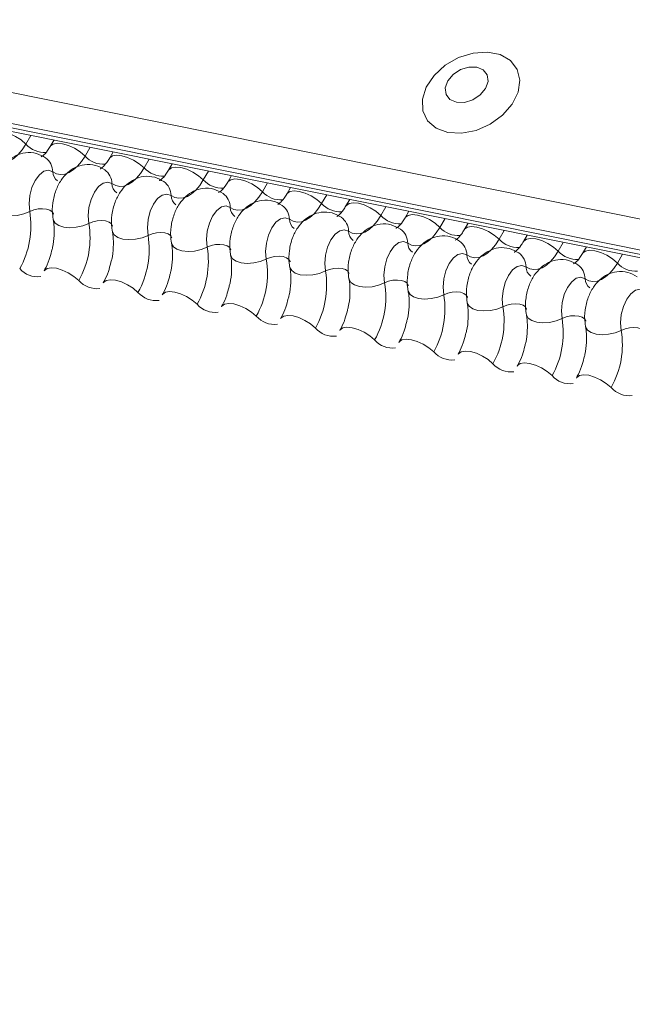
# Model space of a CAD drawing. Units: millimetres. Extents: x -23272466 to 44913, y -22484615 to 188.
# Drawn here: x -23269908 to -23269905, y -22484522 to -22484516 of the extents above; entities that cross this region are included whole.
import ezdxf

# ---------------------------------------------------------------- set-up
doc = ezdxf.new("R2010")
doc.units = ezdxf.units.MM
doc.layers.add('KEYLITE FLASHING', color=7, linetype='Continuous', lineweight=18)

msp = doc.modelspace()

# ---------------------------------------------------------------- linework, layer by layer
at = {"layer": 'KEYLITE FLASHING', "color": 251, "linetype": 'Continuous', "lineweight": 13}
for p, q in [((-23269956.948, -22484507.1289), (-23269881.6925, -22484522.2474)), ((-23269956.9637, -22484507.3177), (-23269881.7081, -22484522.4362)), ((-23269956.9477, -22484507.3473), (-23269881.6922, -22484522.4659)), ((-23269956.9138, -22484507.3761), (-23269881.6582, -22484522.4947)), ((-23269908.4284, -22484517.1166), (-23269908.4599, -22484517.1709)), ((-23269908.2858, -22484517.1453), (-23269908.3092, -22484517.1856)), ((-23269908.0621, -22484517.1902), (-23269908.0937, -22484517.2445)), ((-23269907.9195, -22484517.2189), (-23269907.9429, -22484517.2592)), ((-23269907.6959, -22484517.2638), (-23269907.7274, -22484517.3181)), ((-23269907.5532, -22484517.2925), (-23269907.5766, -22484517.3328)), ((-23269907.3296, -22484517.3374), (-23269907.3611, -22484517.3917)), ((-23269907.1869, -22484517.3661), (-23269907.2103, -22484517.4064)), ((-23269906.9633, -22484517.411), (-23269906.9948, -22484517.4653)), ((-23269906.8206, -22484517.4396), (-23269906.844, -22484517.4799)), ((-23269906.597, -22484517.4846), (-23269906.6285, -22484517.5389)), ((-23269906.4543, -22484517.5132), (-23269906.4777, -22484517.5535)), ((-23269906.2307, -22484517.5582), (-23269906.2622, -22484517.6124)), ((-23269906.088, -22484517.5868), (-23269906.1114, -22484517.6271)), ((-23269905.8644, -22484517.6317), (-23269905.8959, -22484517.686)), ((-23269905.7218, -22484517.6604), (-23269905.7451, -22484517.7007)), ((-23269905.4981, -22484517.7053), (-23269905.5296, -22484517.7596)), ((-23269905.3555, -22484517.734), (-23269905.3789, -22484517.7743)), ((-23269905.1318, -22484517.7789), (-23269905.1633, -22484517.8332)), ((-23269904.9892, -22484517.8076), (-23269905.0126, -22484517.8479)), ((-23269904.7655, -22484517.8525), (-23269904.7971, -22484517.9068))]:
    msp.add_line(p, q, dxfattribs=at)
at = {"layer": 'KEYLITE FLASHING', "color": 251, "linetype": 'Continuous', "lineweight": 13, "flags": 128}
for points in [[(-23269905.8469, -22484517.0991), (-23269905.762, -22484517.1039), (-23269905.6719, -22484517.0864), (-23269905.5847, -22484517.0481), (-23269905.5081, -22484516.9925), (-23269905.4488, -22484516.9244), (-23269905.4122, -22484516.8499), (-23269905.4015, -22484516.7757), (-23269905.4177, -22484516.7084), (-23269905.4593, -22484516.6538), (-23269905.5226, -22484516.6169), (-23269905.602, -22484516.6009), (-23269905.6905, -22484516.6073), (-23269905.7801, -22484516.6356), (-23269905.863, -22484516.683), (-23269905.9317, -22484516.7456), (-23269905.9801, -22484516.8177), (-23269906.004, -22484516.8928), (-23269906.0013, -22484516.9644), (-23269905.9721, -22484517.0261), (-23269905.919, -22484517.0723), (-23269905.8469, -22484517.0991)], [(-23269905.7934, -22484516.9118), (-23269905.7437, -22484516.9126), (-23269905.6919, -22484516.8967), (-23269905.646, -22484516.8666), (-23269905.6129, -22484516.8268), (-23269905.5977, -22484516.7834), (-23269905.6027, -22484516.743), (-23269905.6271, -22484516.7118), (-23269905.6672, -22484516.6945), (-23269905.717, -22484516.6937), (-23269905.7688, -22484516.7096), (-23269905.8147, -22484516.7398), (-23269905.8478, -22484516.7796), (-23269905.863, -22484516.823), (-23269905.858, -22484516.8633), (-23269905.8336, -22484516.8945), (-23269905.7934, -22484516.9118)], [(-23269908.675, -22484517.1112), (-23269908.6732, -22484517.1086), (-23269908.6564, -22484517.0968), (-23269908.6308, -22484517.0923), (-23269908.5985, -22484517.0954), (-23269908.5623, -22484517.106), (-23269908.525, -22484517.1232), (-23269908.4899, -22484517.1454), (-23269908.4599, -22484517.1709)], [(-23269908.4599, -22484517.1709), (-23269908.4824, -22484517.2053), (-23269908.5068, -22484517.2343), (-23269908.5325, -22484517.2573), (-23269908.559, -22484517.2737), (-23269908.5855, -22484517.2832), (-23269908.6115, -22484517.2855), (-23269908.6364, -22484517.2805), (-23269908.6595, -22484517.2684)], [(-23269908.3087, -22484517.1848), (-23269908.3069, -22484517.1822), (-23269908.2901, -22484517.1704), (-23269908.2645, -22484517.1658), (-23269908.2322, -22484517.169), (-23269908.196, -22484517.1796), (-23269908.1587, -22484517.1967), (-23269908.1237, -22484517.219), (-23269908.0937, -22484517.2445)], [(-23269908.0937, -22484517.2445), (-23269908.1161, -22484517.2789), (-23269908.1405, -22484517.3079), (-23269908.1662, -22484517.3309), (-23269908.1927, -22484517.3473), (-23269908.2192, -22484517.3568), (-23269908.2452, -22484517.3591), (-23269908.2701, -22484517.3541), (-23269908.2932, -22484517.342)], [(-23269907.9424, -22484517.2584), (-23269907.9406, -22484517.2558), (-23269907.9238, -22484517.2439), (-23269907.8982, -22484517.2394), (-23269907.8659, -22484517.2426), (-23269907.8297, -22484517.2532), (-23269907.7925, -22484517.2703), (-23269907.7574, -22484517.2926), (-23269907.7274, -22484517.3181)], [(-23269907.7274, -22484517.3181), (-23269907.7499, -22484517.3525), (-23269907.7742, -22484517.3815), (-23269907.8, -22484517.4045), (-23269907.8264, -22484517.4209), (-23269907.8529, -22484517.4304), (-23269907.8789, -22484517.4326), (-23269907.9038, -22484517.4277), (-23269907.9269, -22484517.4156)], [(-23269907.5761, -22484517.332), (-23269907.5743, -22484517.3294), (-23269907.5575, -22484517.3175), (-23269907.5319, -22484517.313), (-23269907.4997, -22484517.3162), (-23269907.4634, -22484517.3268), (-23269907.4262, -22484517.3439), (-23269907.3911, -22484517.3662), (-23269907.3611, -22484517.3917)], [(-23269908.2932, -22484517.342), (-23269908.3194, -22484517.3327), (-23269908.3481, -22484517.3391), (-23269908.3766, -22484517.3606), (-23269908.4022, -22484517.3953), (-23269908.4225, -22484517.4398), (-23269908.4356, -22484517.4899), (-23269908.4403, -22484517.541), (-23269908.4362, -22484517.5883)], [(-23269907.9269, -22484517.4156), (-23269907.9531, -22484517.4063), (-23269907.9818, -22484517.4127), (-23269908.0103, -22484517.4342), (-23269908.0359, -22484517.4689), (-23269908.0562, -22484517.5133), (-23269908.0694, -22484517.5635), (-23269908.0741, -22484517.6146), (-23269908.0699, -22484517.6619)], [(-23269907.3611, -22484517.3917), (-23269907.3836, -22484517.4261), (-23269907.408, -22484517.4551), (-23269907.4337, -22484517.4781), (-23269907.4601, -22484517.4945), (-23269907.4866, -22484517.504), (-23269907.5126, -22484517.5062), (-23269907.5375, -22484517.5013), (-23269907.5606, -22484517.4892)], [(-23269907.2098, -22484517.4055), (-23269907.208, -22484517.403), (-23269907.1912, -22484517.3911), (-23269907.1656, -22484517.3866), (-23269907.1334, -22484517.3898), (-23269907.0971, -22484517.4004), (-23269907.0599, -22484517.4175), (-23269907.0248, -22484517.4398), (-23269906.9948, -22484517.4653)], [(-23269907.5606, -22484517.4892), (-23269907.5868, -22484517.4799), (-23269907.6155, -22484517.4863), (-23269907.644, -22484517.5078), (-23269907.6696, -22484517.5424), (-23269907.6899, -22484517.5869), (-23269907.7031, -22484517.6371), (-23269907.7078, -22484517.6882), (-23269907.7036, -22484517.7355)], [(-23269906.9948, -22484517.4653), (-23269907.0173, -22484517.4996), (-23269907.0417, -22484517.5287), (-23269907.0674, -22484517.5517), (-23269907.0938, -22484517.5681), (-23269907.1204, -22484517.5775), (-23269907.1464, -22484517.5798), (-23269907.1712, -22484517.5749), (-23269907.1943, -22484517.5628)], [(-23269906.8435, -22484517.4791), (-23269906.8417, -22484517.4765), (-23269906.8249, -22484517.4647), (-23269906.7994, -22484517.4602), (-23269906.7671, -22484517.4634), (-23269906.7308, -22484517.4739), (-23269906.6936, -22484517.4911), (-23269906.6585, -22484517.5133), (-23269906.6285, -22484517.5389)], [(-23269908.657, -22484517.5639), (-23269908.6565, -22484517.5662), (-23269908.6452, -22484517.5857), (-23269908.6231, -22484517.6012), (-23269908.5921, -22484517.6112), (-23269908.5546, -22484517.6149), (-23269908.5139, -22484517.6121), (-23269908.4732, -22484517.603), (-23269908.4362, -22484517.5883)], [(-23269907.1943, -22484517.5628), (-23269907.2205, -22484517.5534), (-23269907.2492, -22484517.5599), (-23269907.2777, -22484517.5814), (-23269907.3033, -22484517.616), (-23269907.3237, -22484517.6605), (-23269907.3368, -22484517.7107), (-23269907.3415, -22484517.7618), (-23269907.3373, -22484517.809)], [(-23269906.6285, -22484517.5389), (-23269906.651, -22484517.5732), (-23269906.6754, -22484517.6023), (-23269906.7011, -22484517.6253), (-23269906.7275, -22484517.6417), (-23269906.7541, -22484517.6511), (-23269906.7801, -22484517.6534), (-23269906.8049, -22484517.6484), (-23269906.828, -22484517.6363)], [(-23269906.4772, -22484517.5527), (-23269906.4754, -22484517.5501), (-23269906.4587, -22484517.5383), (-23269906.4331, -22484517.5338), (-23269906.4008, -22484517.5369), (-23269906.3645, -22484517.5475), (-23269906.3273, -22484517.5647), (-23269906.2922, -22484517.5869), (-23269906.2622, -22484517.6124)], [(-23269908.4362, -22484517.5883), (-23269908.4114, -22484517.5785), (-23269908.3844, -22484517.5724), (-23269908.3572, -22484517.5705), (-23269908.3322, -22484517.573), (-23269908.3115, -22484517.5797), (-23269908.2968, -22484517.59), (-23269908.2893, -22484517.603), (-23269908.289, -22484517.6045)], [(-23269906.828, -22484517.6363), (-23269906.8542, -22484517.627), (-23269906.8829, -22484517.6334), (-23269906.9114, -22484517.655), (-23269906.937, -22484517.6896), (-23269906.9574, -22484517.7341), (-23269906.9705, -22484517.7843), (-23269906.9752, -22484517.8354), (-23269906.971, -22484517.8826)], [(-23269906.2622, -22484517.6124), (-23269906.2847, -22484517.6468), (-23269906.3091, -22484517.6758), (-23269906.3348, -22484517.6988), (-23269906.3612, -22484517.7153), (-23269906.3878, -22484517.7247), (-23269906.4138, -22484517.727), (-23269906.4386, -22484517.722), (-23269906.4617, -22484517.7099)], [(-23269906.1109, -22484517.6263), (-23269906.1091, -22484517.6237), (-23269906.0924, -22484517.6119), (-23269906.0668, -22484517.6074), (-23269906.0345, -22484517.6105), (-23269905.9982, -22484517.6211), (-23269905.961, -22484517.6383), (-23269905.9259, -22484517.6605), (-23269905.8959, -22484517.686)], [(-23269908.2907, -22484517.6375), (-23269908.2902, -22484517.6398), (-23269908.2789, -22484517.6593), (-23269908.2568, -22484517.6748), (-23269908.2258, -22484517.6848), (-23269908.1883, -22484517.6885), (-23269908.1476, -22484517.6857), (-23269908.107, -22484517.6766), (-23269908.0699, -22484517.6619)], [(-23269908.0699, -22484517.6619), (-23269908.0452, -22484517.6521), (-23269908.0181, -22484517.646), (-23269907.9909, -22484517.6441), (-23269907.9659, -22484517.6466), (-23269907.9452, -22484517.6533), (-23269907.9305, -22484517.6636), (-23269907.923, -22484517.6766), (-23269907.9227, -22484517.6781)], [(-23269905.8959, -22484517.686), (-23269905.9184, -22484517.7204), (-23269905.9428, -22484517.7494), (-23269905.9685, -22484517.7724), (-23269905.995, -22484517.7888), (-23269906.0215, -22484517.7983), (-23269906.0475, -22484517.8006), (-23269906.0723, -22484517.7956), (-23269906.0955, -22484517.7835)], [(-23269905.7447, -22484517.6999), (-23269905.7429, -22484517.6973), (-23269905.7261, -22484517.6855), (-23269905.7005, -22484517.6809), (-23269905.6682, -22484517.6841), (-23269905.632, -22484517.6947), (-23269905.5947, -22484517.7118), (-23269905.5596, -22484517.7341), (-23269905.5296, -22484517.7596)], [(-23269907.9244, -22484517.7111), (-23269907.9239, -22484517.7134), (-23269907.9126, -22484517.7329), (-23269907.8906, -22484517.7483), (-23269907.8595, -22484517.7583), (-23269907.822, -22484517.7621), (-23269907.7813, -22484517.7593), (-23269907.7407, -22484517.7502), (-23269907.7036, -22484517.7355)], [(-23269907.7036, -22484517.7355), (-23269907.6789, -22484517.7257), (-23269907.6518, -22484517.7196), (-23269907.6246, -22484517.7177), (-23269907.5997, -22484517.7202), (-23269907.5789, -22484517.7269), (-23269907.5642, -22484517.7372), (-23269907.5567, -22484517.7502), (-23269907.5564, -22484517.7517)], [(-23269906.4617, -22484517.7099), (-23269906.488, -22484517.7006), (-23269906.5166, -22484517.707), (-23269906.5451, -22484517.7286), (-23269906.5708, -22484517.7632), (-23269906.5911, -22484517.8077), (-23269906.6042, -22484517.8578), (-23269906.6089, -22484517.909), (-23269906.6047, -22484517.9562)], [(-23269907.5581, -22484517.7847), (-23269907.5576, -22484517.7869), (-23269907.5463, -22484517.8065), (-23269907.5243, -22484517.8219), (-23269907.4932, -22484517.8319), (-23269907.4557, -22484517.8357), (-23269907.415, -22484517.8329), (-23269907.3744, -22484517.8237), (-23269907.3373, -22484517.809)], [(-23269907.3373, -22484517.809), (-23269907.3126, -22484517.7992), (-23269907.2855, -22484517.7932), (-23269907.2583, -22484517.7913), (-23269907.2334, -22484517.7938), (-23269907.2127, -22484517.8005), (-23269907.1979, -22484517.8107), (-23269907.1904, -22484517.8238), (-23269907.1901, -22484517.8253)], [(-23269906.0955, -22484517.7835), (-23269906.1217, -22484517.7742), (-23269906.1504, -22484517.7806), (-23269906.1789, -22484517.8021), (-23269906.2045, -22484517.8368), (-23269906.2248, -22484517.8813), (-23269906.2379, -22484517.9314), (-23269906.2426, -22484517.9825), (-23269906.2384, -22484518.0298)], [(-23269905.5296, -22484517.7596), (-23269905.5521, -22484517.794), (-23269905.5765, -22484517.823), (-23269905.6022, -22484517.846), (-23269905.6287, -22484517.8624), (-23269905.6552, -22484517.8719), (-23269905.6812, -22484517.8742), (-23269905.706, -22484517.8692), (-23269905.7292, -22484517.8571)], [(-23269905.3784, -22484517.7735), (-23269905.3766, -22484517.7709), (-23269905.3598, -22484517.759), (-23269905.3342, -22484517.7545), (-23269905.3019, -22484517.7577), (-23269905.2657, -22484517.7683), (-23269905.2284, -22484517.7854), (-23269905.1934, -22484517.8077), (-23269905.1633, -22484517.8332)], [(-23269907.1918, -22484517.8583), (-23269907.1913, -22484517.8605), (-23269907.1801, -22484517.8801), (-23269907.158, -22484517.8955), (-23269907.1269, -22484517.9055), (-23269907.0894, -22484517.9093), (-23269907.0487, -22484517.9065), (-23269907.0081, -22484517.8973), (-23269906.971, -22484517.8826)], [(-23269906.971, -22484517.8826), (-23269906.9463, -22484517.8728), (-23269906.9192, -22484517.8667), (-23269906.8921, -22484517.8649), (-23269906.8671, -22484517.8674), (-23269906.8464, -22484517.874), (-23269906.8316, -22484517.8843), (-23269906.8241, -22484517.8974), (-23269906.8238, -22484517.8989)], [(-23269905.7292, -22484517.8571), (-23269905.7554, -22484517.8478), (-23269905.7841, -22484517.8542), (-23269905.8126, -22484517.8757), (-23269905.8382, -22484517.9104), (-23269905.8585, -22484517.9549), (-23269905.8716, -22484518.005), (-23269905.8763, -22484518.0561), (-23269905.8721, -22484518.1034)], [(-23269905.1633, -22484517.8332), (-23269905.1858, -22484517.8676), (-23269905.2102, -22484517.8966), (-23269905.2359, -22484517.9196), (-23269905.2624, -22484517.936), (-23269905.2889, -22484517.9455), (-23269905.3149, -22484517.9477), (-23269905.3398, -22484517.9428), (-23269905.3629, -22484517.9307)], [(-23269905.0121, -22484517.8471), (-23269905.0103, -22484517.8445), (-23269904.9935, -22484517.8326), (-23269904.9679, -22484517.8281), (-23269904.9356, -22484517.8313), (-23269904.8994, -22484517.8419), (-23269904.8621, -22484517.859), (-23269904.8271, -22484517.8813), (-23269904.7971, -22484517.9068)], [(-23269906.8255, -22484517.9319), (-23269906.825, -22484517.9341), (-23269906.8138, -22484517.9537), (-23269906.7917, -22484517.9691), (-23269906.7606, -22484517.9791), (-23269906.7231, -22484517.9829), (-23269906.6824, -22484517.9801), (-23269906.6418, -22484517.9709), (-23269906.6047, -22484517.9562)], [(-23269905.3629, -22484517.9307), (-23269905.3891, -22484517.9214), (-23269905.4178, -22484517.9278), (-23269905.4463, -22484517.9493), (-23269905.4719, -22484517.984), (-23269905.4922, -22484518.0284), (-23269905.5053, -22484518.0786), (-23269905.51, -22484518.1297), (-23269905.5059, -22484518.177)], [(-23269904.7971, -22484517.9068), (-23269904.8195, -22484517.9412), (-23269904.8439, -22484517.9702), (-23269904.8697, -22484517.9932), (-23269904.8961, -22484518.0096), (-23269904.9226, -22484518.0191), (-23269904.9486, -22484518.0213), (-23269904.9735, -22484518.0164), (-23269904.9966, -22484518.0043)], [(-23269908.3476, -22484517.9562), (-23269908.3453, -22484517.9528), (-23269908.3285, -22484517.941), (-23269908.3029, -22484517.9365), (-23269908.2706, -22484517.9397), (-23269908.2344, -22484517.9503), (-23269908.1971, -22484517.9674), (-23269908.1621, -22484517.9896), (-23269908.132, -22484518.0152)], [(-23269906.6047, -22484517.9562), (-23269906.58, -22484517.9464), (-23269906.5529, -22484517.9403), (-23269906.5258, -22484517.9385), (-23269906.5008, -22484517.941), (-23269906.4801, -22484517.9476), (-23269906.4654, -22484517.9579), (-23269906.4579, -22484517.971), (-23269906.4575, -22484517.9725)], [(-23269907.9813, -22484518.0298), (-23269907.979, -22484518.0264), (-23269907.9622, -22484518.0146), (-23269907.9366, -22484518.0101), (-23269907.9043, -22484518.0132), (-23269907.8681, -22484518.0238), (-23269907.8308, -22484518.041), (-23269907.7958, -22484518.0632), (-23269907.7658, -22484518.0887)], [(-23269906.4592, -22484518.0054), (-23269906.4587, -22484518.0077), (-23269906.4475, -22484518.0273), (-23269906.4254, -22484518.0427), (-23269906.3943, -22484518.0527), (-23269906.3569, -22484518.0564), (-23269906.3161, -22484518.0536), (-23269906.2755, -22484518.0445), (-23269906.2384, -22484518.0298)], [(-23269906.2384, -22484518.0298), (-23269906.2137, -22484518.02), (-23269906.1866, -22484518.0139), (-23269906.1595, -22484518.012), (-23269906.1345, -22484518.0145), (-23269906.1138, -22484518.0212), (-23269906.0991, -22484518.0315), (-23269906.0916, -22484518.0445), (-23269906.0912, -22484518.046)], [(-23269904.9966, -22484518.0043), (-23269905.0228, -22484517.995), (-23269905.0515, -22484518.0014), (-23269905.08, -22484518.0229), (-23269905.1056, -22484518.0575), (-23269905.1259, -22484518.102), (-23269905.1391, -22484518.1522), (-23269905.1437, -22484518.2033), (-23269905.1396, -22484518.2506)], [(-23269907.615, -22484518.1034), (-23269907.6127, -22484518.1), (-23269907.5959, -22484518.0882), (-23269907.5703, -22484518.0837), (-23269907.538, -22484518.0868), (-23269907.5018, -22484518.0974), (-23269907.4646, -22484518.1146), (-23269907.4295, -22484518.1368), (-23269907.3995, -22484518.1623)], [(-23269906.093, -22484518.079), (-23269906.0924, -22484518.0813), (-23269906.0812, -22484518.1008), (-23269906.0591, -22484518.1163), (-23269906.028, -22484518.1263), (-23269905.9906, -22484518.13), (-23269905.9498, -22484518.1272), (-23269905.9092, -22484518.1181), (-23269905.8721, -22484518.1034)], [(-23269905.8721, -22484518.1034), (-23269905.8474, -22484518.0936), (-23269905.8204, -22484518.0875), (-23269905.7932, -22484518.0856), (-23269905.7682, -22484518.0881), (-23269905.7475, -22484518.0948), (-23269905.7328, -22484518.1051), (-23269905.7253, -22484518.1181), (-23269905.7249, -22484518.1196)], [(-23269904.6303, -22484518.0779), (-23269904.6565, -22484518.0685), (-23269904.6852, -22484518.075), (-23269904.7137, -22484518.0965), (-23269904.7393, -22484518.1311), (-23269904.7596, -22484518.1756), (-23269904.7728, -22484518.2258), (-23269904.7775, -22484518.2769), (-23269904.7733, -22484518.3241)], [(-23269907.2487, -22484518.177), (-23269907.2464, -22484518.1736), (-23269907.2296, -22484518.1618), (-23269907.204, -22484518.1572), (-23269907.1718, -22484518.1604), (-23269907.1355, -22484518.171), (-23269907.0983, -22484518.1882), (-23269907.0632, -22484518.2104), (-23269907.0332, -22484518.2359)], [(-23269905.7267, -22484518.1526), (-23269905.7262, -22484518.1549), (-23269905.7149, -22484518.1744), (-23269905.6928, -22484518.1899), (-23269905.6618, -22484518.1999), (-23269905.6243, -22484518.2036), (-23269905.5835, -22484518.2008), (-23269905.5429, -22484518.1917), (-23269905.5059, -22484518.177)], [(-23269905.5059, -22484518.177), (-23269905.4811, -22484518.1672), (-23269905.4541, -22484518.1611), (-23269905.4269, -22484518.1592), (-23269905.4019, -22484518.1617), (-23269905.3812, -22484518.1684), (-23269905.3665, -22484518.1787), (-23269905.359, -22484518.1917), (-23269905.3587, -22484518.1932)], [(-23269906.8824, -22484518.2506), (-23269906.8801, -22484518.2472), (-23269906.8633, -22484518.2353), (-23269906.8377, -22484518.2308), (-23269906.8055, -22484518.234), (-23269906.7692, -22484518.2446), (-23269906.732, -22484518.2617), (-23269906.6969, -22484518.284), (-23269906.6669, -22484518.3095)], [(-23269905.3604, -22484518.2262), (-23269905.3599, -22484518.2285), (-23269905.3486, -22484518.248), (-23269905.3265, -22484518.2634), (-23269905.2955, -22484518.2734), (-23269905.258, -22484518.2772), (-23269905.2173, -22484518.2744), (-23269905.1767, -22484518.2653), (-23269905.1396, -22484518.2506)], [(-23269905.1396, -22484518.2506), (-23269905.1148, -22484518.2408), (-23269905.0878, -22484518.2347), (-23269905.0606, -22484518.2328), (-23269905.0356, -22484518.2353), (-23269905.0149, -22484518.242), (-23269905.0002, -22484518.2523), (-23269904.9927, -22484518.2653), (-23269904.9924, -22484518.2668)], [(-23269906.5161, -22484518.3242), (-23269906.5138, -22484518.3208), (-23269906.497, -22484518.3089), (-23269906.4715, -22484518.3044), (-23269906.4392, -22484518.3076), (-23269906.4029, -22484518.3182), (-23269906.3657, -22484518.3353), (-23269906.3306, -22484518.3576), (-23269906.3006, -22484518.3831)], [(-23269904.9941, -22484518.2998), (-23269904.9936, -22484518.302), (-23269904.9823, -22484518.3216), (-23269904.9602, -22484518.337), (-23269904.9292, -22484518.347), (-23269904.8917, -22484518.3508), (-23269904.851, -22484518.348), (-23269904.8104, -22484518.3389), (-23269904.7733, -22484518.3241)], [(-23269904.7733, -22484518.3241), (-23269904.7486, -22484518.3143), (-23269904.7215, -22484518.3083), (-23269904.6943, -22484518.3064), (-23269904.6694, -22484518.3089), (-23269904.6486, -22484518.3156), (-23269904.6339, -22484518.3258), (-23269904.6264, -22484518.3389), (-23269904.6261, -22484518.3404)], [(-23269906.1498, -22484518.3978), (-23269906.1475, -22484518.3944), (-23269906.1308, -22484518.3825), (-23269906.1052, -22484518.378), (-23269906.0729, -22484518.3812), (-23269906.0366, -22484518.3918), (-23269905.9994, -22484518.4089), (-23269905.9643, -22484518.4312), (-23269905.9343, -22484518.4567)], [(-23269905.7835, -22484518.4713), (-23269905.7812, -22484518.4679), (-23269905.7645, -22484518.4561), (-23269905.7389, -22484518.4516), (-23269905.7066, -22484518.4548), (-23269905.6703, -22484518.4654), (-23269905.6331, -22484518.4825), (-23269905.598, -22484518.5048), (-23269905.568, -22484518.5303)], [(-23269905.4173, -22484518.5449), (-23269905.415, -22484518.5415), (-23269905.3982, -22484518.5297), (-23269905.3726, -22484518.5252), (-23269905.3403, -22484518.5283), (-23269905.3041, -22484518.5389), (-23269905.2668, -22484518.5561), (-23269905.2317, -22484518.5783), (-23269905.2017, -22484518.6038)], [(-23269905.051, -22484518.6185), (-23269905.0487, -22484518.6151), (-23269905.0319, -22484518.6033), (-23269905.0063, -22484518.5988), (-23269904.974, -22484518.6019), (-23269904.9378, -22484518.6125), (-23269904.9005, -22484518.6297), (-23269904.8655, -22484518.6519), (-23269904.8355, -22484518.6774)]]:
    msp.add_lwpolyline(points, dxfattribs=at)
at = {"layer": 'KEYLITE FLASHING', "color": 251, "linetype": 'Continuous', "lineweight": 13}
for centre, radius, start, end in [((-23269908.3438, -22484517.0655), 0.1569, 222.22338, 273.24032), ((-23269908.4031, -22484517.3442), 0.11, 1.14429, 53.62783), ((-23269907.9775, -22484517.1391), 0.1569, 222.22338, 273.24032), ((-23269907.6112, -22484517.2127), 0.1569, 222.22338, 273.24032), ((-23269908.2198, -22484517.3405), 0.0734, 181.16065, 233.00009), ((-23269908.0368, -22484517.4178), 0.11, 1.14429, 53.62783), ((-23269907.8535, -22484517.4141), 0.0734, 181.16065, 233.00009), ((-23269907.6705, -22484517.4914), 0.11, 1.14429, 53.62783), ((-23269907.2449, -22484517.2863), 0.1569, 222.22338, 273.24032), ((-23269907.4872, -22484517.4877), 0.0734, 181.16065, 233.00009), ((-23269907.3043, -22484517.565), 0.11, 1.14429, 53.62783), ((-23269906.8786, -22484517.3599), 0.1569, 222.22338, 273.24032), ((-23269907.1209, -22484517.5613), 0.0734, 181.16065, 233.00009), ((-23269906.938, -22484517.6385), 0.11, 1.14429, 53.62783), ((-23269906.5123, -22484517.4334), 0.1569, 222.22338, 273.24032), ((-23269908.969, -22484517.6766), 0.5402, 330.62641, 9.41282), ((-23269906.5717, -22484517.7121), 0.11, 1.14429, 53.62783), ((-23269906.1461, -22484517.507), 0.1569, 222.22338, 273.24032), ((-23269908.6028, -22484517.7502), 0.5402, 330.62641, 9.41282), ((-23269906.7547, -22484517.6349), 0.0734, 181.16065, 233.00009), ((-23269905.7798, -22484517.5806), 0.1569, 222.22338, 273.24032), ((-23269908.2365, -22484517.8238), 0.5402, 330.62641, 9.41282), ((-23269906.3884, -22484517.7084), 0.0734, 181.16065, 233.00009), ((-23269906.2054, -22484517.7857), 0.11, 1.14429, 53.62783), ((-23269907.8702, -22484517.8974), 0.5402, 330.62641, 9.41282), ((-23269906.0221, -22484517.782), 0.0734, 181.16065, 233.00009), ((-23269905.8391, -22484517.8593), 0.11, 1.14429, 53.62783), ((-23269905.4135, -22484517.6542), 0.1569, 222.22338, 273.24032), ((-23269905.6558, -22484517.8556), 0.0734, 181.16065, 233.00009), ((-23269905.4728, -22484517.9329), 0.11, 1.14429, 53.62783), ((-23269905.0472, -22484517.7278), 0.1569, 222.22338, 273.24032), ((-23269907.5039, -22484517.971), 0.5402, 330.62641, 9.41282), ((-23269905.2895, -22484517.9292), 0.0734, 181.16065, 233.00009), ((-23269905.1065, -22484518.0065), 0.11, 1.14429, 53.62783), ((-23269904.6809, -22484517.8014), 0.1569, 222.22338, 273.24032), ((-23269908.3859, -22484517.8421), 0.1501, 221.47456, 276.88872), ((-23269907.1376, -22484518.0446), 0.5402, 330.62641, 9.41282), ((-23269908.0196, -22484517.9157), 0.1501, 221.47456, 276.88872), ((-23269906.7713, -22484518.1181), 0.5402, 330.62641, 9.41282), ((-23269904.9232, -22484518.0028), 0.0734, 181.16065, 233.00009), ((-23269907.6533, -22484517.9893), 0.1501, 221.47456, 276.88872), ((-23269906.405, -22484518.1917), 0.5402, 330.62641, 9.41282), ((-23269907.287, -22484518.0629), 0.1501, 221.47456, 276.88872), ((-23269906.0387, -22484518.2653), 0.5402, 330.62641, 9.41282), ((-23269906.9207, -22484518.1365), 0.1501, 221.47456, 276.88872), ((-23269905.6724, -22484518.3389), 0.5402, 330.62641, 9.41282), ((-23269906.5544, -22484518.2101), 0.1501, 221.47456, 276.88872), ((-23269905.3062, -22484518.4125), 0.5402, 330.62641, 9.41282), ((-23269906.1881, -22484518.2837), 0.1501, 221.47456, 276.88872), ((-23269905.8218, -22484518.3572), 0.1501, 221.47456, 276.88872), ((-23269905.4555, -22484518.4308), 0.1501, 221.47456, 276.88872), ((-23269905.0893, -22484518.5044), 0.1501, 221.47456, 276.88872), ((-23269904.723, -22484518.578), 0.1501, 221.47456, 276.88872)]:
    msp.add_arc(centre, radius, start, end, dxfattribs=at)
for points, knots in [([(-23269908.3092, -22484517.1856), (-23269908.3145, -22484517.1942), (-23269908.3298, -22484517.2187), (-23269908.353, -22484517.2443), (-23269908.3681, -22484517.251), (-23269908.365, -22484517.2505), (-23269908.3645, -22484517.2504)], [0, 0, 0, 0, 0.199668, 0.570183, 0.934022, 1, 1, 1, 1]), ([(-23269908.3378, -22484517.2557), (-23269908.3563, -22484517.2453), (-23269908.3948, -22484517.2236), (-23269908.4611, -22484517.2206), (-23269908.521, -22484517.2389), (-23269908.5705, -22484517.273), (-23269908.6114, -22484517.3212), (-23269908.6434, -22484517.3845), (-23269908.6625, -22484517.4615), (-23269908.6639, -22484517.5233), (-23269908.6582, -22484517.5567), (-23269908.657, -22484517.5639)], [0, 0, 0, 0, 0.1129687, 0.2349014, 0.3427278, 0.4469724, 0.5578448, 0.6829844, 0.8185339, 0.9608308, 1, 1, 1, 1]), ([(-23269907.9429, -22484517.2592), (-23269907.9482, -22484517.2678), (-23269907.9635, -22484517.2923), (-23269907.9867, -22484517.3179), (-23269908.0018, -22484517.3246), (-23269907.9987, -22484517.3241), (-23269907.9983, -22484517.324)], [0, 0, 0, 0, 0.1996679, 0.5701828, 0.9340224, 1, 1, 1, 1]), ([(-23269907.9715, -22484517.3293), (-23269907.99, -22484517.3189), (-23269908.0285, -22484517.2972), (-23269908.0948, -22484517.2942), (-23269908.1548, -22484517.3125), (-23269908.2042, -22484517.3466), (-23269908.2451, -22484517.3947), (-23269908.2771, -22484517.4581), (-23269908.2962, -22484517.535), (-23269908.2976, -22484517.5969), (-23269908.2919, -22484517.6303), (-23269908.2907, -22484517.6375)], [0, 0, 0, 0, 0.1129687, 0.2349014, 0.3427278, 0.4469724, 0.5578448, 0.6829844, 0.8185339, 0.9608308, 1, 1, 1, 1]), ([(-23269907.6052, -22484517.4029), (-23269907.6237, -22484517.3925), (-23269907.6622, -22484517.3708), (-23269907.7285, -22484517.3678), (-23269907.7885, -22484517.3861), (-23269907.8379, -22484517.4202), (-23269907.8788, -22484517.4683), (-23269907.9108, -22484517.5317), (-23269907.9299, -22484517.6086), (-23269907.9313, -22484517.6705), (-23269907.9256, -22484517.7039), (-23269907.9244, -22484517.7111)], [0, 0, 0, 0, 0.1129687, 0.2349014, 0.3427278, 0.4469724, 0.5578448, 0.6829844, 0.8185339, 0.9608308, 1, 1, 1, 1]), ([(-23269907.5766, -22484517.3328), (-23269907.5819, -22484517.3414), (-23269907.5972, -22484517.3659), (-23269907.6204, -22484517.3914), (-23269907.6355, -22484517.3982), (-23269907.6324, -22484517.3977), (-23269907.632, -22484517.3976)], [0, 0, 0, 0, 0.1996679, 0.5701828, 0.9340224, 1, 1, 1, 1]), ([(-23269907.2389, -22484517.4765), (-23269907.2574, -22484517.4661), (-23269907.2959, -22484517.4444), (-23269907.3622, -22484517.4414), (-23269907.4222, -22484517.4597), (-23269907.4717, -22484517.4938), (-23269907.5125, -22484517.5419), (-23269907.5445, -22484517.6053), (-23269907.5636, -22484517.6822), (-23269907.565, -22484517.744), (-23269907.5593, -22484517.7775), (-23269907.5581, -22484517.7847)], [0, 0, 0, 0, 0.1129687, 0.2349014, 0.3427278, 0.4469724, 0.5578448, 0.6829844, 0.8185339, 0.9608308, 1, 1, 1, 1]), ([(-23269907.2103, -22484517.4064), (-23269907.2156, -22484517.4149), (-23269907.2309, -22484517.4395), (-23269907.2541, -22484517.465), (-23269907.2693, -22484517.4718), (-23269907.2662, -22484517.4713), (-23269907.2657, -22484517.4712)], [0, 0, 0, 0, 0.199668, 0.570183, 0.934022, 1, 1, 1, 1]), ([(-23269906.844, -22484517.4799), (-23269906.8494, -22484517.4885), (-23269906.8646, -22484517.5131), (-23269906.8878, -22484517.5386), (-23269906.903, -22484517.5454), (-23269906.8999, -22484517.5448), (-23269906.8994, -22484517.5448)], [0, 0, 0, 0, 0.199668, 0.570183, 0.934022, 1, 1, 1, 1]), ([(-23269906.8727, -22484517.5501), (-23269906.8912, -22484517.5397), (-23269906.9296, -22484517.518), (-23269906.9959, -22484517.515), (-23269907.0559, -22484517.5333), (-23269907.1054, -22484517.5674), (-23269907.1462, -22484517.6155), (-23269907.1782, -22484517.6789), (-23269907.1973, -22484517.7558), (-23269907.1987, -22484517.8176), (-23269907.193, -22484517.851), (-23269907.1918, -22484517.8583)], [0, 0, 0, 0, 0.1129687, 0.2349014, 0.3427278, 0.4469724, 0.5578448, 0.6829844, 0.8185339, 0.9608308, 1, 1, 1, 1]), ([(-23269906.4777, -22484517.5535), (-23269906.4831, -22484517.5621), (-23269906.4983, -22484517.5867), (-23269906.5215, -22484517.6122), (-23269906.5367, -22484517.619), (-23269906.5336, -22484517.6184), (-23269906.5331, -22484517.6183)], [0, 0, 0, 0, 0.199668, 0.570183, 0.934022, 1, 1, 1, 1]), ([(-23269906.5064, -22484517.6237), (-23269906.5249, -22484517.6132), (-23269906.5633, -22484517.5916), (-23269906.6296, -22484517.5886), (-23269906.6896, -22484517.6069), (-23269906.7391, -22484517.641), (-23269906.78, -22484517.6891), (-23269906.8119, -22484517.7525), (-23269906.831, -22484517.8294), (-23269906.8324, -22484517.8912), (-23269906.8268, -22484517.9246), (-23269906.8255, -22484517.9318)], [0, 0, 0, 0, 0.1129687, 0.2349014, 0.3427278, 0.4469724, 0.5578448, 0.6829844, 0.8185339, 0.9608308, 1, 1, 1, 1]), ([(-23269906.1114, -22484517.6271), (-23269906.1168, -22484517.6357), (-23269906.1321, -22484517.6602), (-23269906.1552, -22484517.6858), (-23269906.1704, -22484517.6925), (-23269906.1673, -22484517.692), (-23269906.1668, -22484517.6919)], [0, 0, 0, 0, 0.199668, 0.570183, 0.934022, 1, 1, 1, 1]), ([(-23269908.2907, -22484517.6375), (-23269908.289, -22484517.6474), (-23269908.2842, -22484517.6763), (-23269908.2837, -22484517.7355), (-23269908.2894, -22484517.7941), (-23269908.2986, -22484517.8255), (-23269908.3006, -22484517.8326)], [0, 0, 0, 0, 0.183042, 0.532861, 0.894096, 1, 1, 1, 1]), ([(-23269906.1401, -22484517.6973), (-23269906.1586, -22484517.6868), (-23269906.197, -22484517.6652), (-23269906.2633, -22484517.6622), (-23269906.3233, -22484517.6805), (-23269906.3728, -22484517.7145), (-23269906.4137, -22484517.7627), (-23269906.4457, -22484517.826), (-23269906.4648, -22484517.903), (-23269906.4661, -22484517.9648), (-23269906.4605, -22484517.9982), (-23269906.4592, -22484518.0054)], [0, 0, 0, 0, 0.1129687, 0.2349014, 0.3427278, 0.4469724, 0.5578448, 0.6829844, 0.8185339, 0.9608308, 1, 1, 1, 1]), ([(-23269907.9244, -22484517.7111), (-23269907.9227, -22484517.721), (-23269907.9179, -22484517.7499), (-23269907.9174, -22484517.8091), (-23269907.9231, -22484517.8676), (-23269907.9323, -22484517.8991), (-23269907.9344, -22484517.9062)], [0, 0, 0, 0, 0.183042, 0.532861, 0.894096, 1, 1, 1, 1]), ([(-23269905.7738, -22484517.7708), (-23269905.7923, -22484517.7604), (-23269905.8308, -22484517.7387), (-23269905.8971, -22484517.7357), (-23269905.957, -22484517.754), (-23269906.0065, -22484517.7881), (-23269906.0474, -22484517.8363), (-23269906.0794, -22484517.8996), (-23269906.0985, -22484517.9766), (-23269906.0999, -22484518.0384), (-23269906.0942, -22484518.0718), (-23269906.093, -22484518.079)], [0, 0, 0, 0, 0.1129687, 0.2349014, 0.3427278, 0.4469724, 0.5578448, 0.6829844, 0.8185339, 0.9608308, 1, 1, 1, 1]), ([(-23269905.7451, -22484517.7007), (-23269905.7505, -22484517.7093), (-23269905.7658, -22484517.7338), (-23269905.7889, -22484517.7594), (-23269905.8041, -22484517.7661), (-23269905.801, -22484517.7656), (-23269905.8005, -22484517.7655)], [0, 0, 0, 0, 0.199668, 0.570183, 0.934022, 1, 1, 1, 1]), ([(-23269907.5581, -22484517.7847), (-23269907.5565, -22484517.7946), (-23269907.5516, -22484517.8235), (-23269907.5512, -22484517.8827), (-23269907.5568, -22484517.9412), (-23269907.566, -22484517.9727), (-23269907.5681, -22484517.9798)], [0, 0, 0, 0, 0.183042, 0.532861, 0.894096, 1, 1, 1, 1]), ([(-23269905.4075, -22484517.8444), (-23269905.426, -22484517.834), (-23269905.4645, -22484517.8123), (-23269905.5308, -22484517.8093), (-23269905.5907, -22484517.8276), (-23269905.6402, -22484517.8617), (-23269905.6811, -22484517.9099), (-23269905.7131, -22484517.9732), (-23269905.7322, -22484518.0501), (-23269905.7336, -22484518.112), (-23269905.7279, -22484518.1454), (-23269905.7267, -22484518.1526)], [0, 0, 0, 0, 0.1129687, 0.2349014, 0.3427278, 0.4469724, 0.5578448, 0.6829844, 0.8185339, 0.9608308, 1, 1, 1, 1]), ([(-23269905.3789, -22484517.7743), (-23269905.3842, -22484517.7829), (-23269905.3995, -22484517.8074), (-23269905.4227, -22484517.833), (-23269905.4378, -22484517.8397), (-23269905.4347, -22484517.8392), (-23269905.4342, -22484517.8391)], [0, 0, 0, 0, 0.199668, 0.570183, 0.934022, 1, 1, 1, 1]), ([(-23269908.3006, -22484517.8326), (-23269908.3051, -22484517.8507), (-23269908.3154, -22484517.8921), (-23269908.334, -22484517.9322), (-23269908.3456, -22484517.9528), (-23269908.3476, -22484517.9562)], [0, 0, 0, 0, 0.391227, 0.897362, 1, 1, 1, 1]), ([(-23269907.1918, -22484517.8583), (-23269907.1902, -22484517.8682), (-23269907.1854, -22484517.897), (-23269907.1849, -22484517.9562), (-23269907.1905, -22484518.0148), (-23269907.1997, -22484518.0463), (-23269907.2018, -22484518.0534)], [0, 0, 0, 0, 0.183042, 0.532861, 0.894096, 1, 1, 1, 1]), ([(-23269905.0126, -22484517.8479), (-23269905.0179, -22484517.8565), (-23269905.0332, -22484517.881), (-23269905.0564, -22484517.9065), (-23269905.0715, -22484517.9133), (-23269905.0684, -22484517.9128), (-23269905.0679, -22484517.9127)], [0, 0, 0, 0, 0.199668, 0.570183, 0.934022, 1, 1, 1, 1]), ([(-23269907.9344, -22484517.9062), (-23269907.9388, -22484517.9243), (-23269907.9491, -22484517.9657), (-23269907.9677, -22484518.0058), (-23269907.9793, -22484518.0264), (-23269907.9813, -22484518.0298)], [0, 0, 0, 0, 0.391227, 0.897362, 1, 1, 1, 1]), ([(-23269906.8255, -22484517.9318), (-23269906.8239, -22484517.9418), (-23269906.8191, -22484517.9706), (-23269906.8186, -22484518.0298), (-23269906.8242, -22484518.0884), (-23269906.8334, -22484518.1199), (-23269906.8355, -22484518.127)], [0, 0, 0, 0, 0.183042, 0.532861, 0.894096, 1, 1, 1, 1]), ([(-23269905.0412, -22484517.918), (-23269905.0597, -22484517.9076), (-23269905.0982, -22484517.8859), (-23269905.1645, -22484517.8829), (-23269905.2244, -22484517.9012), (-23269905.2739, -22484517.9353), (-23269905.3148, -22484517.9834), (-23269905.3468, -22484518.0468), (-23269905.3659, -22484518.1237), (-23269905.3673, -22484518.1856), (-23269905.3616, -22484518.219), (-23269905.3604, -22484518.2262)], [0, 0, 0, 0, 0.1129687, 0.2349014, 0.3427278, 0.4469724, 0.5578448, 0.6829844, 0.8185339, 0.9608308, 1, 1, 1, 1]), ([(-23269907.5681, -22484517.9798), (-23269907.5726, -22484517.9979), (-23269907.5828, -22484518.0393), (-23269907.6014, -22484518.0794), (-23269907.613, -22484518.0999), (-23269907.615, -22484518.1034)], [0, 0, 0, 0, 0.391227, 0.897362, 1, 1, 1, 1]), ([(-23269904.6749, -22484517.9916), (-23269904.6934, -22484517.9812), (-23269904.7319, -22484517.9595), (-23269904.7982, -22484517.9565), (-23269904.8582, -22484517.9748), (-23269904.9076, -22484518.0089), (-23269904.9485, -22484518.057), (-23269904.9805, -22484518.1204), (-23269904.9996, -22484518.1973), (-23269905.001, -22484518.2591), (-23269904.9953, -22484518.2926), (-23269904.9941, -22484518.2998)], [0, 0, 0, 0, 0.1129687, 0.2349014, 0.3427278, 0.4469724, 0.5578448, 0.6829844, 0.8185339, 0.9608308, 1, 1, 1, 1]), ([(-23269907.2018, -22484518.0534), (-23269907.2063, -22484518.0714), (-23269907.2166, -22484518.1128), (-23269907.2351, -22484518.1529), (-23269907.2467, -22484518.1735), (-23269907.2487, -22484518.177)], [0, 0, 0, 0, 0.391227, 0.897362, 1, 1, 1, 1]), ([(-23269906.4592, -22484518.0054), (-23269906.4576, -22484518.0153), (-23269906.4528, -22484518.0442), (-23269906.4523, -22484518.1034), (-23269906.4579, -22484518.162), (-23269906.4671, -22484518.1934), (-23269906.4692, -22484518.2006)], [0, 0, 0, 0, 0.183042, 0.532861, 0.894096, 1, 1, 1, 1]), ([(-23269906.093, -22484518.079), (-23269906.0913, -22484518.0889), (-23269906.0865, -22484518.1178), (-23269906.086, -22484518.177), (-23269906.0917, -22484518.2356), (-23269906.1008, -22484518.267), (-23269906.1029, -22484518.2742)], [0, 0, 0, 0, 0.183042, 0.532861, 0.894096, 1, 1, 1, 1]), ([(-23269906.8355, -22484518.127), (-23269906.84, -22484518.145), (-23269906.8503, -22484518.1864), (-23269906.8688, -22484518.2265), (-23269906.8804, -22484518.2471), (-23269906.8824, -22484518.2506)], [0, 0, 0, 0, 0.391227, 0.897362, 1, 1, 1, 1]), ([(-23269905.7267, -22484518.1526), (-23269905.725, -22484518.1625), (-23269905.7202, -22484518.1914), (-23269905.7197, -22484518.2506), (-23269905.7254, -22484518.3092), (-23269905.7345, -22484518.3406), (-23269905.7366, -22484518.3477)], [0, 0, 0, 0, 0.183042, 0.532861, 0.894096, 1, 1, 1, 1]), ([(-23269906.4692, -22484518.2006), (-23269906.4737, -22484518.2186), (-23269906.484, -22484518.26), (-23269906.5025, -22484518.3001), (-23269906.5142, -22484518.3207), (-23269906.5161, -22484518.3242)], [0, 0, 0, 0, 0.391227, 0.897362, 1, 1, 1, 1]), ([(-23269905.3604, -22484518.2262), (-23269905.3587, -22484518.2361), (-23269905.3539, -22484518.265), (-23269905.3534, -22484518.3242), (-23269905.3591, -22484518.3827), (-23269905.3683, -22484518.4142), (-23269905.3703, -22484518.4213)], [0, 0, 0, 0, 0.183042, 0.532861, 0.894096, 1, 1, 1, 1]), ([(-23269906.1029, -22484518.2742), (-23269906.1074, -22484518.2922), (-23269906.1177, -22484518.3336), (-23269906.1362, -22484518.3737), (-23269906.1479, -22484518.3943), (-23269906.1498, -22484518.3978)], [0, 0, 0, 0, 0.391227, 0.897362, 1, 1, 1, 1]), ([(-23269905.7366, -22484518.3477), (-23269905.7411, -22484518.3658), (-23269905.7514, -22484518.4072), (-23269905.77, -22484518.4473), (-23269905.7816, -22484518.4679), (-23269905.7835, -22484518.4713)], [0, 0, 0, 0, 0.391227, 0.897362, 1, 1, 1, 1]), ([(-23269904.9941, -22484518.2998), (-23269904.9924, -22484518.3097), (-23269904.9876, -22484518.3386), (-23269904.9871, -22484518.3978), (-23269904.9928, -22484518.4563), (-23269905.002, -22484518.4878), (-23269905.0041, -22484518.4949)], [0, 0, 0, 0, 0.183042, 0.532861, 0.894096, 1, 1, 1, 1]), ([(-23269905.3703, -22484518.4213), (-23269905.3748, -22484518.4394), (-23269905.3851, -22484518.4808), (-23269905.4037, -22484518.5209), (-23269905.4153, -22484518.5415), (-23269905.4173, -22484518.5449)], [0, 0, 0, 0, 0.391227, 0.897362, 1, 1, 1, 1]), ([(-23269905.0041, -22484518.4949), (-23269905.0085, -22484518.513), (-23269905.0188, -22484518.5544), (-23269905.0374, -22484518.5945), (-23269905.049, -22484518.615), (-23269905.051, -22484518.6185)], [0, 0, 0, 0, 0.391227, 0.897362, 1, 1, 1, 1])]:
    msp.add_open_spline(points, degree=3, knots=knots, dxfattribs=at)

doc.saveas('drawing.dxf')
